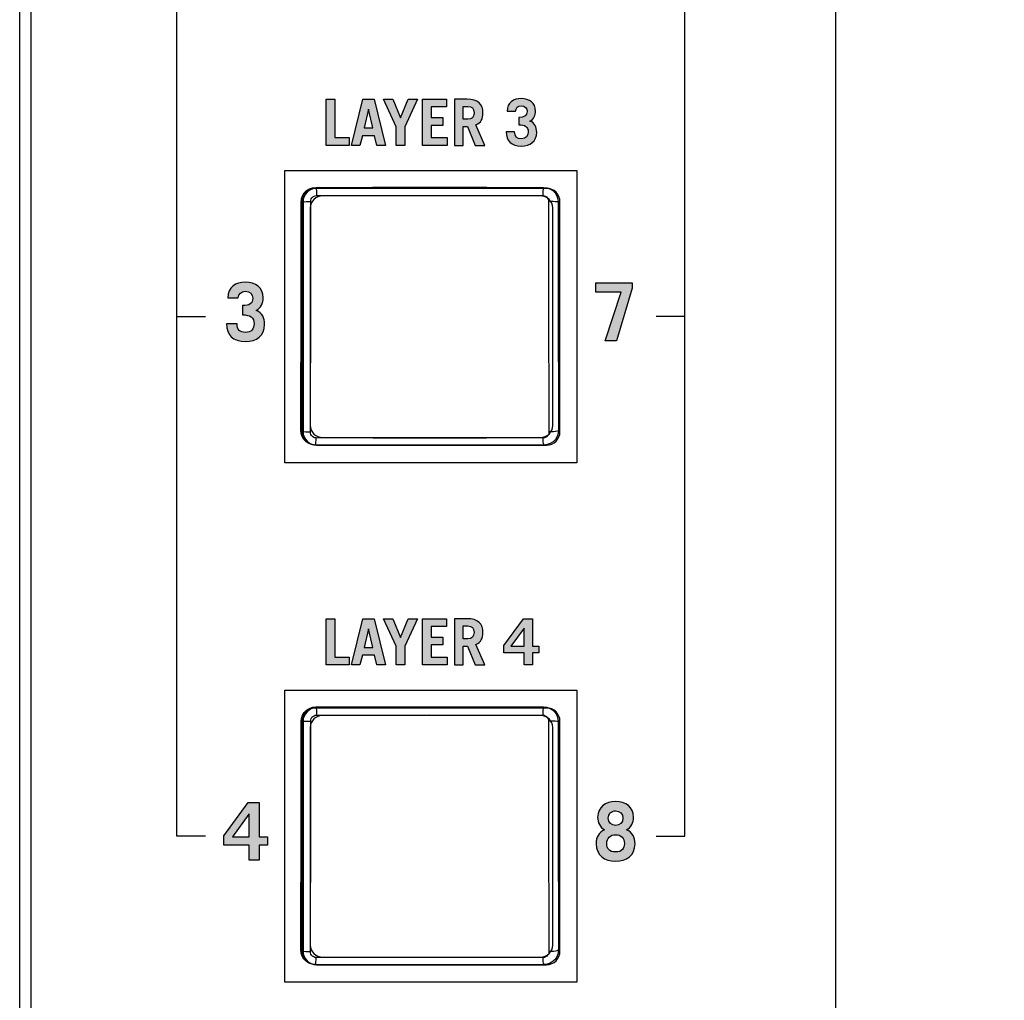
# Model space of a CAD drawing. Extents: x 0 to 11.8, y 0 to 14.3.
# Drawn here: x 0 to 1.7, y 3.3 to 5 of the extents above; entities that cross this region are included whole.
import ezdxf

# ---------------------------------------------------------------- set-up
doc = ezdxf.new("R2010")
doc.units = 0
doc.header["$MEASUREMENT"] = 0
for name, color, linetype in [('151_ORANGE', 7, 'CONTINUOUS'), ('423_GRAY', 7, 'CONTINUOUS'), ('485_RED', 7, 'CONTINUOUS'), ('BLACK_LEXAN', 7, 'CONTINUOUS'), ('DARK_GRAY_LEXAN', 7, 'CONTINUOUS'), ('HOLES', 7, 'CONTINUOUS'), ('METAL', 7, 'CONTINUOUS'), ('OFF', 7, 'CONTINUOUS'), ('WHITE_TEXT_B', 7, 'CONTINUOUS')]:
    doc.layers.add(name, color=color, linetype=linetype)

# ---------------------------------------------------------------- blocks, each defined once
blk = doc.blocks.new('BLOCK_2')
at = {"layer": 'BLACK_LEXAN', "color": 7}
blk.add_open_spline([(5.038, 12.579), (5.038, 12.579), (5.038, 12.579), (5.038, 12.579), (5.0794, 12.579), (5.113, 12.6126), (5.113, 12.654), (5.113, 12.654), (5.113, 13.1), (5.113, 13.1), (5.113, 13.1), (5.113, 14.1), (5.113, 14.1), (5.113, 14.155), (5.068, 14.2), (5.013, 14.2), (5.013, 14.2), (3.963, 14.2), (3.963, 14.2), (3.908, 14.2), (3.863, 14.155), (3.863, 14.1), (3.863, 14.1), (3.863, 13.1), (3.863, 13.1), (3.863, 13.1), (3.863, 9.675), (3.863, 9.675), (3.863, 9.6198), (3.8182, 9.575), (3.763, 9.575), (3.763, 9.575), (3.7631, 9.575), (3.7631, 9.575), (3.7631, 9.575), (2.7624, 9.575), (2.7624, 9.575), (2.7624, 9.575), (2.7625, 9.575), (2.7625, 9.575), (2.7073, 9.575), (2.6625, 9.6198), (2.6625, 9.675), (2.6625, 9.675), (2.6625, 9.6749), (2.6625, 9.6749), (2.6625, 9.6749), (2.6625, 10.866), (2.6625, 10.866), (2.6625, 10.9157), (2.6989, 10.9569), (2.7464, 10.9646), (2.6977, 10.9654), (2.6585, 11.0051), (2.6585, 11.054), (2.6585, 11.054), (2.6585, 11.054), (2.6585, 11.054), (2.6585, 11.0427), (2.6493, 11.0335), (2.638, 11.0335), (2.6267, 11.0335), (2.6175, 11.0427), (2.6175, 11.054), (2.6175, 11.054), (2.6175, 11.054), (2.6175, 11.054), (2.6175, 11.0049), (2.5779, 10.965), (2.5288, 10.9646), (2.5763, 10.9568), (2.6125, 10.9157), (2.6125, 10.866), (2.6125, 10.866), (2.6125, 9.675), (2.6125, 9.675), (2.6125, 9.6198), (2.5677, 9.575), (2.5125, 9.575), (2.5125, 9.575), (2.5127, 9.575), (2.5127, 9.575), (2.5127, 9.575), (1.5129, 9.575), (1.5129, 9.575), (1.5129, 9.575), (1.513, 9.575), (1.513, 9.575), (1.4578, 9.575), (1.413, 9.6198), (1.413, 9.675), (1.413, 9.675), (1.413, 14.25), (1.413, 14.25), (1.413, 14.25), (0.05, 14.25), (0.05, 14.25), (0.0334, 14.25), (0.02, 14.2366), (0.02, 14.22), (0.02, 14.22), (0.02, 0.0498), (0.02, 0.0498), (0.02, 0.0334), (0.0335, 0.02), (0.05, 0.02), (0.05, 0.02), (3.862, 0.02), (3.862, 0.02), (3.862, 0.02), (3.862, 5.124), (3.862, 5.124), (3.862, 5.124), (5.113, 5.124), (5.113, 5.124), (5.113, 5.124), (5.113, 10.854), (5.113, 10.854), (5.113, 10.8954), (5.0794, 10.929), (5.038, 10.929), (5.038, 10.929), (5.038, 10.929), (5.038, 10.929), (4.969, 10.929), (4.913, 10.9849), (4.913, 11.054), (4.913, 11.054), (4.913, 12.454), (4.913, 12.454), (4.913, 12.523), (4.969, 12.579), (5.038, 12.579)], degree=3, knots=[0, 0, 0, 0, 1, 1, 1, 2, 2, 2, 3, 3, 3, 4, 4, 4, 5, 5, 5, 6, 6, 6, 7, 7, 7, 8, 8, 8, 9, 9, 9, 10, 10, 10, 11, 11, 11, 12, 12, 12, 13, 13, 13, 14, 14, 14, 15, 15, 15, 16, 16, 16, 17, 17, 17, 18, 18, 18, 19, 19, 19, 20, 20, 20, 21, 21, 21, 22, 22, 22, 23, 23, 23, 24, 24, 24, 25, 25, 25, 26, 26, 26, 27, 27, 27, 28, 28, 28, 29, 29, 29, 30, 30, 30, 31, 31, 31, 32, 32, 32, 33, 33, 33, 34, 34, 34, 35, 35, 35, 36, 36, 36, 37, 37, 37, 38, 38, 38, 39, 39, 39, 40, 40, 40, 41, 41, 41, 42, 42, 42, 43, 43, 43, 44, 44, 44, 44], dxfattribs=at)
blk = doc.blocks.new('BLOCK_435')
at = {"layer": '423_GRAY'}
h = blk.add_hatch(color=7, dxfattribs=at)
h.dxf.hatch_style = 2
edge = h.paths.add_edge_path()
edge.add_spline(control_points=[(0.8571, 4.8191), (0.8571, 4.8109), (0.8607, 4.8071), (0.8689, 4.8071), (0.8765, 4.8071), (0.8806, 4.8121), (0.8806, 4.819), (0.8806, 4.828), (0.8755, 4.8314), (0.8644, 4.8315), (0.8644, 4.8315), (0.8644, 4.8442), (0.8644, 4.8442), (0.8747, 4.8442), (0.8787, 4.8471), (0.8787, 4.8545), (0.8787, 4.8601), (0.8751, 4.8642), (0.8684, 4.8642), (0.8629, 4.8642), (0.8589, 4.8603), (0.8587, 4.8549), (0.8587, 4.8549), (0.8441, 4.8549), (0.8441, 4.8549), (0.8442, 4.8696), (0.8551, 4.8768), (0.8685, 4.8768), (0.8829, 4.8768), (0.8934, 4.8693), (0.8934, 4.8551), (0.8934, 4.8481), (0.89, 4.8409), (0.8837, 4.8376), (0.8923, 4.8343), (0.8953, 4.8273), (0.8953, 4.8183), (0.8953, 4.8024), (0.8836, 4.7944), (0.8692, 4.7944), (0.8512, 4.7944), (0.8424, 4.804), (0.8424, 4.8191), (0.8424, 4.8191), (0.8571, 4.8191), (0.8571, 4.8191)], knot_values=[0, 0, 0, 0, 1, 1, 1, 2, 2, 2, 3, 3, 3, 4, 4, 4, 5, 5, 5, 6, 6, 6, 7, 7, 7, 8, 8, 8, 9, 9, 9, 10, 10, 10, 11, 11, 11, 12, 12, 12, 13, 13, 13, 14, 14, 14, 15, 15, 15, 15], degree=3, periodic=1)
h = blk.add_hatch(color=7, dxfattribs=at)
h.dxf.hatch_style = 2
h.paths.add_polyline_path([(0.5305, 4.7956), (0.5305, 4.8757), (0.5458, 4.8757), (0.5458, 4.8091), (0.5705, 4.8091), (0.5705, 4.7956)])
h = blk.add_hatch(color=7, dxfattribs=at)
h.dxf.hatch_style = 2
h.paths.add_polyline_path([(0.5744, 4.7956), (0.5943, 4.8757), (0.6139, 4.8757), (0.6333, 4.7956), (0.6186, 4.7956), (0.6147, 4.8124), (0.5935, 4.8124), (0.5892, 4.7956)])
h.paths.add_polyline_path([(0.5963, 4.826), (0.6115, 4.826), (0.6041, 4.8584), (0.6038, 4.8584)])
h = blk.add_hatch(color=7, dxfattribs=at)
h.dxf.hatch_style = 2
h.paths.add_polyline_path([(0.6597, 4.8434), (0.6727, 4.8757), (0.689, 4.8757), (0.6672, 4.828), (0.6672, 4.7956), (0.6518, 4.7956), (0.6518, 4.828), (0.63, 4.8757), (0.6463, 4.8757)])
h = blk.add_hatch(color=7, dxfattribs=at)
h.dxf.hatch_style = 2
h.paths.add_polyline_path([(0.6973, 4.7956), (0.6973, 4.8757), (0.7393, 4.8757), (0.7393, 4.8622), (0.7126, 4.8622), (0.7126, 4.8438), (0.7329, 4.8438), (0.7329, 4.8302), (0.7126, 4.8302), (0.7126, 4.8091), (0.7404, 4.8091), (0.7404, 4.7956)])
h = blk.add_hatch(color=7, dxfattribs=at)
h.dxf.hatch_style = 2
edge = h.paths.add_edge_path()
edge.add_spline(control_points=[(0.7888, 4.7956), (0.7888, 4.7956), (0.7755, 4.8282), (0.7755, 4.8282), (0.7755, 4.8282), (0.7682, 4.8282), (0.7682, 4.8282), (0.7682, 4.8282), (0.7682, 4.7956), (0.7682, 4.7956), (0.7682, 4.7956), (0.7528, 4.7956), (0.7528, 4.7956), (0.7528, 4.7956), (0.7528, 4.8757), (0.7528, 4.8757), (0.7528, 4.8757), (0.7751, 4.8757), (0.7751, 4.8757), (0.7935, 4.8757), (0.8023, 4.8668), (0.8023, 4.8518), (0.8023, 4.8418), (0.7987, 4.8345), (0.7902, 4.8313), (0.7902, 4.8313), (0.8053, 4.7956), (0.8053, 4.7956), (0.8053, 4.7956), (0.7888, 4.7956), (0.7888, 4.7956)], knot_values=[0, 0, 0, 0, 1, 1, 1, 2, 2, 2, 3, 3, 3, 4, 4, 4, 5, 5, 5, 6, 6, 6, 7, 7, 7, 8, 8, 8, 9, 9, 9, 10, 10, 10, 10], degree=3, periodic=1)
edge = h.paths.add_edge_path()
edge.add_spline(control_points=[(0.7682, 4.8409), (0.7682, 4.8409), (0.7761, 4.8409), (0.7761, 4.8409), (0.7828, 4.8409), (0.7869, 4.8442), (0.7869, 4.852), (0.7869, 4.8597), (0.7828, 4.8631), (0.7761, 4.8631), (0.7761, 4.8631), (0.7682, 4.8631), (0.7682, 4.8631), (0.7682, 4.8631), (0.7682, 4.8409), (0.7682, 4.8409)], knot_values=[0, 0, 0, 0, 1, 1, 1, 2, 2, 2, 3, 3, 3, 4, 4, 4, 5, 5, 5, 5], degree=3, periodic=1)
for points in [[(0.5305, 4.7956), (0.5305, 4.8757), (0.5458, 4.8757), (0.5458, 4.8091), (0.5705, 4.8091), (0.5705, 4.7956), (0.5305, 4.7956)], [(0.5744, 4.7956), (0.5943, 4.8757), (0.6139, 4.8757), (0.6333, 4.7956), (0.6186, 4.7956), (0.6147, 4.8124), (0.5935, 4.8124), (0.5892, 4.7956), (0.5744, 4.7956)], [(0.6597, 4.8434), (0.6727, 4.8757), (0.689, 4.8757), (0.6672, 4.828), (0.6672, 4.7956), (0.6518, 4.7956), (0.6518, 4.828), (0.63, 4.8757), (0.6463, 4.8757), (0.6597, 4.8434)], [(0.6973, 4.7956), (0.6973, 4.8757), (0.7393, 4.8757), (0.7393, 4.8622), (0.7126, 4.8622), (0.7126, 4.8438), (0.7329, 4.8438), (0.7329, 4.8302), (0.7126, 4.8302), (0.7126, 4.8091), (0.7404, 4.8091), (0.7404, 4.7956), (0.6973, 4.7956)], [(0.5963, 4.826), (0.6115, 4.826), (0.6041, 4.8584), (0.6038, 4.8584), (0.5963, 4.826)]]:
    blk.add_lwpolyline(points, dxfattribs=at)
for points, knots in [([(0.8571, 4.8191), (0.8571, 4.8109), (0.8607, 4.8071), (0.8689, 4.8071), (0.8765, 4.8071), (0.8806, 4.8121), (0.8806, 4.819), (0.8806, 4.828), (0.8755, 4.8314), (0.8644, 4.8315), (0.8644, 4.8315), (0.8644, 4.8442), (0.8644, 4.8442), (0.8747, 4.8442), (0.8787, 4.8471), (0.8787, 4.8545), (0.8787, 4.8601), (0.8751, 4.8642), (0.8684, 4.8642), (0.8629, 4.8642), (0.8589, 4.8603), (0.8587, 4.8549), (0.8587, 4.8549), (0.8441, 4.8549), (0.8441, 4.8549), (0.8442, 4.8696), (0.8551, 4.8768), (0.8685, 4.8768), (0.8829, 4.8768), (0.8934, 4.8693), (0.8934, 4.8551), (0.8934, 4.8481), (0.89, 4.8409), (0.8837, 4.8376), (0.8923, 4.8343), (0.8953, 4.8273), (0.8953, 4.8183), (0.8953, 4.8024), (0.8836, 4.7944), (0.8692, 4.7944), (0.8512, 4.7944), (0.8424, 4.804), (0.8424, 4.8191), (0.8424, 4.8191), (0.8571, 4.8191), (0.8571, 4.8191)], [0, 0, 0, 0, 1, 1, 1, 2, 2, 2, 3, 3, 3, 4, 4, 4, 5, 5, 5, 6, 6, 6, 7, 7, 7, 8, 8, 8, 9, 9, 9, 10, 10, 10, 11, 11, 11, 12, 12, 12, 13, 13, 13, 14, 14, 14, 15, 15, 15, 15]), ([(0.7888, 4.7956), (0.7888, 4.7956), (0.7755, 4.8282), (0.7755, 4.8282), (0.7755, 4.8282), (0.7682, 4.8282), (0.7682, 4.8282), (0.7682, 4.8282), (0.7682, 4.7956), (0.7682, 4.7956), (0.7682, 4.7956), (0.7528, 4.7956), (0.7528, 4.7956), (0.7528, 4.7956), (0.7528, 4.8757), (0.7528, 4.8757), (0.7528, 4.8757), (0.7751, 4.8757), (0.7751, 4.8757), (0.7935, 4.8757), (0.8023, 4.8668), (0.8023, 4.8518), (0.8023, 4.8418), (0.7987, 4.8345), (0.7902, 4.8313), (0.7902, 4.8313), (0.8053, 4.7956), (0.8053, 4.7956), (0.8053, 4.7956), (0.7888, 4.7956), (0.7888, 4.7956)], [0, 0, 0, 0, 1, 1, 1, 2, 2, 2, 3, 3, 3, 4, 4, 4, 5, 5, 5, 6, 6, 6, 7, 7, 7, 8, 8, 8, 9, 9, 9, 10, 10, 10, 10]), ([(0.7682, 4.8409), (0.7682, 4.8409), (0.7761, 4.8409), (0.7761, 4.8409), (0.7828, 4.8409), (0.7869, 4.8442), (0.7869, 4.852), (0.7869, 4.8597), (0.7828, 4.8631), (0.7761, 4.8631), (0.7761, 4.8631), (0.7682, 4.8631), (0.7682, 4.8631), (0.7682, 4.8631), (0.7682, 4.8409), (0.7682, 4.8409)], [0, 0, 0, 0, 1, 1, 1, 2, 2, 2, 3, 3, 3, 4, 4, 4, 5, 5, 5, 5])]:
    blk.add_open_spline(points, degree=3, knots=knots, dxfattribs=at)
blk = doc.blocks.new('BLOCK_436')
at = {"layer": '423_GRAY'}
h = blk.add_hatch(color=7, dxfattribs=at)
h.dxf.hatch_style = 2
h.paths.add_polyline_path([(0.5305, 3.8956), (0.5305, 3.9757), (0.5458, 3.9757), (0.5458, 3.9091), (0.5705, 3.9091), (0.5705, 3.8956)])
h = blk.add_hatch(color=7, dxfattribs=at)
h.dxf.hatch_style = 2
h.paths.add_polyline_path([(0.5744, 3.8956), (0.5943, 3.9757), (0.6139, 3.9757), (0.6333, 3.8956), (0.6186, 3.8956), (0.6147, 3.9124), (0.5935, 3.9124), (0.5892, 3.8956)])
h.paths.add_polyline_path([(0.5963, 3.926), (0.6115, 3.926), (0.6041, 3.9584), (0.6038, 3.9584)])
h = blk.add_hatch(color=7, dxfattribs=at)
h.dxf.hatch_style = 2
h.paths.add_polyline_path([(0.6597, 3.9434), (0.6727, 3.9757), (0.689, 3.9757), (0.6672, 3.928), (0.6672, 3.8956), (0.6518, 3.8956), (0.6518, 3.928), (0.63, 3.9757), (0.6463, 3.9757)])
h = blk.add_hatch(color=7, dxfattribs=at)
h.dxf.hatch_style = 2
h.paths.add_polyline_path([(0.6973, 3.8956), (0.6973, 3.9757), (0.7393, 3.9757), (0.7393, 3.9622), (0.7126, 3.9622), (0.7126, 3.9438), (0.7329, 3.9438), (0.7329, 3.9302), (0.7126, 3.9302), (0.7126, 3.9091), (0.7404, 3.9091), (0.7404, 3.8956)])
h = blk.add_hatch(color=7, dxfattribs=at)
h.dxf.hatch_style = 2
edge = h.paths.add_edge_path()
edge.add_spline(control_points=[(0.7888, 3.8956), (0.7888, 3.8956), (0.7755, 3.9282), (0.7755, 3.9282), (0.7755, 3.9282), (0.7682, 3.9282), (0.7682, 3.9282), (0.7682, 3.9282), (0.7682, 3.8956), (0.7682, 3.8956), (0.7682, 3.8956), (0.7528, 3.8956), (0.7528, 3.8956), (0.7528, 3.8956), (0.7528, 3.9757), (0.7528, 3.9757), (0.7528, 3.9757), (0.7751, 3.9757), (0.7751, 3.9757), (0.7935, 3.9757), (0.8023, 3.9669), (0.8023, 3.9518), (0.8023, 3.9418), (0.7987, 3.9345), (0.7902, 3.9313), (0.7902, 3.9313), (0.8053, 3.8956), (0.8053, 3.8956), (0.8053, 3.8956), (0.7888, 3.8956), (0.7888, 3.8956)], knot_values=[0, 0, 0, 0, 1, 1, 1, 2, 2, 2, 3, 3, 3, 4, 4, 4, 5, 5, 5, 6, 6, 6, 7, 7, 7, 8, 8, 8, 9, 9, 9, 10, 10, 10, 10], degree=3, periodic=1)
edge = h.paths.add_edge_path()
edge.add_spline(control_points=[(0.7682, 3.9409), (0.7682, 3.9409), (0.7761, 3.9409), (0.7761, 3.9409), (0.7828, 3.9409), (0.7869, 3.9442), (0.7869, 3.952), (0.7869, 3.9597), (0.7828, 3.9631), (0.7761, 3.9631), (0.7761, 3.9631), (0.7682, 3.9631), (0.7682, 3.9631), (0.7682, 3.9631), (0.7682, 3.9409), (0.7682, 3.9409)], knot_values=[0, 0, 0, 0, 1, 1, 1, 2, 2, 2, 3, 3, 3, 4, 4, 4, 5, 5, 5, 5], degree=3, periodic=1)
h = blk.add_hatch(color=7, dxfattribs=at)
h.dxf.hatch_style = 2
h.paths.add_polyline_path([(0.8726, 3.9757), (0.8878, 3.9757), (0.8878, 3.928), (0.899, 3.928), (0.899, 3.9167), (0.8878, 3.9167), (0.8878, 3.8956), (0.8738, 3.8956), (0.8738, 3.9167), (0.8386, 3.9167), (0.8386, 3.9295)])
h.paths.add_polyline_path([(0.8738, 3.928), (0.8738, 3.9593), (0.8736, 3.9593), (0.8508, 3.928)])
for points in [[(0.5305, 3.8956), (0.5305, 3.9757), (0.5458, 3.9757), (0.5458, 3.9091), (0.5705, 3.9091), (0.5705, 3.8956), (0.5305, 3.8956)], [(0.5744, 3.8956), (0.5943, 3.9757), (0.6139, 3.9757), (0.6333, 3.8956), (0.6186, 3.8956), (0.6147, 3.9124), (0.5935, 3.9124), (0.5892, 3.8956), (0.5744, 3.8956)], [(0.6597, 3.9434), (0.6727, 3.9757), (0.689, 3.9757), (0.6672, 3.928), (0.6672, 3.8956), (0.6518, 3.8956), (0.6518, 3.928), (0.63, 3.9757), (0.6463, 3.9757), (0.6597, 3.9434)], [(0.6973, 3.8956), (0.6973, 3.9757), (0.7393, 3.9757), (0.7393, 3.9622), (0.7126, 3.9622), (0.7126, 3.9438), (0.7329, 3.9438), (0.7329, 3.9302), (0.7126, 3.9302), (0.7126, 3.9091), (0.7404, 3.9091), (0.7404, 3.8956), (0.6973, 3.8956)], [(0.8726, 3.9757), (0.8878, 3.9757), (0.8878, 3.928), (0.899, 3.928), (0.899, 3.9167), (0.8878, 3.9167), (0.8878, 3.8956), (0.8738, 3.8956), (0.8738, 3.9167), (0.8386, 3.9167), (0.8386, 3.9295), (0.8726, 3.9757)], [(0.5963, 3.926), (0.6115, 3.926), (0.6041, 3.9584), (0.6038, 3.9584), (0.5963, 3.926)], [(0.8738, 3.928), (0.8738, 3.9593), (0.8736, 3.9593), (0.8508, 3.928), (0.8738, 3.928)]]:
    blk.add_lwpolyline(points, dxfattribs=at)
for points, knots in [([(0.7888, 3.8956), (0.7888, 3.8956), (0.7755, 3.9282), (0.7755, 3.9282), (0.7755, 3.9282), (0.7682, 3.9282), (0.7682, 3.9282), (0.7682, 3.9282), (0.7682, 3.8956), (0.7682, 3.8956), (0.7682, 3.8956), (0.7528, 3.8956), (0.7528, 3.8956), (0.7528, 3.8956), (0.7528, 3.9757), (0.7528, 3.9757), (0.7528, 3.9757), (0.7751, 3.9757), (0.7751, 3.9757), (0.7935, 3.9757), (0.8023, 3.9669), (0.8023, 3.9518), (0.8023, 3.9418), (0.7987, 3.9345), (0.7902, 3.9313), (0.7902, 3.9313), (0.8053, 3.8956), (0.8053, 3.8956), (0.8053, 3.8956), (0.7888, 3.8956), (0.7888, 3.8956)], [0, 0, 0, 0, 1, 1, 1, 2, 2, 2, 3, 3, 3, 4, 4, 4, 5, 5, 5, 6, 6, 6, 7, 7, 7, 8, 8, 8, 9, 9, 9, 10, 10, 10, 10]), ([(0.7682, 3.9409), (0.7682, 3.9409), (0.7761, 3.9409), (0.7761, 3.9409), (0.7828, 3.9409), (0.7869, 3.9442), (0.7869, 3.952), (0.7869, 3.9597), (0.7828, 3.9631), (0.7761, 3.9631), (0.7761, 3.9631), (0.7682, 3.9631), (0.7682, 3.9631), (0.7682, 3.9631), (0.7682, 3.9409), (0.7682, 3.9409)], [0, 0, 0, 0, 1, 1, 1, 2, 2, 2, 3, 3, 3, 4, 4, 4, 5, 5, 5, 5])]:
    blk.add_open_spline(points, degree=3, knots=knots, dxfattribs=at)
blk = doc.blocks.new('BLOCK_512')
at = {"layer": 'WHITE_TEXT_B'}
h = blk.add_hatch(color=7, dxfattribs=at)
h.dxf.hatch_style = 2
edge = h.paths.add_edge_path()
edge.add_spline(control_points=[(0.3764, 4.4866), (0.3764, 4.4763), (0.381, 4.4716), (0.3913, 4.4716), (0.4007, 4.4716), (0.4059, 4.4779), (0.4059, 4.4865), (0.4059, 4.4977), (0.3995, 4.502), (0.3856, 4.5022), (0.3856, 4.5022), (0.3856, 4.518), (0.3856, 4.518), (0.3985, 4.518), (0.4035, 4.5216), (0.4035, 4.5309), (0.4035, 4.5378), (0.3989, 4.543), (0.3906, 4.543), (0.3838, 4.543), (0.3788, 4.5381), (0.3785, 4.5313), (0.3785, 4.5313), (0.3602, 4.5313), (0.3602, 4.5313), (0.3603, 4.5498), (0.3739, 4.5588), (0.3907, 4.5588), (0.4088, 4.5588), (0.4218, 4.5494), (0.4218, 4.5316), (0.4218, 4.5229), (0.4177, 4.5138), (0.4097, 4.5098), (0.4204, 4.5056), (0.4242, 4.4969), (0.4242, 4.4856), (0.4242, 4.4658), (0.4096, 4.4558), (0.3916, 4.4558), (0.3691, 4.4558), (0.3581, 4.4677), (0.3581, 4.4866), (0.3581, 4.4866), (0.3764, 4.4866), (0.3764, 4.4866)], knot_values=[0, 0, 0, 0, 1, 1, 1, 2, 2, 2, 3, 3, 3, 4, 4, 4, 5, 5, 5, 6, 6, 6, 7, 7, 7, 8, 8, 8, 9, 9, 9, 10, 10, 10, 11, 11, 11, 12, 12, 12, 13, 13, 13, 14, 14, 14, 15, 15, 15, 15], degree=3, periodic=1)
blk.add_open_spline([(0.3764, 4.4866), (0.3764, 4.4763), (0.381, 4.4716), (0.3913, 4.4716), (0.4007, 4.4716), (0.4059, 4.4779), (0.4059, 4.4865), (0.4059, 4.4977), (0.3995, 4.502), (0.3856, 4.5022), (0.3856, 4.5022), (0.3856, 4.518), (0.3856, 4.518), (0.3985, 4.518), (0.4035, 4.5216), (0.4035, 4.5309), (0.4035, 4.5378), (0.3989, 4.543), (0.3906, 4.543), (0.3838, 4.543), (0.3788, 4.5381), (0.3785, 4.5313), (0.3785, 4.5313), (0.3602, 4.5313), (0.3602, 4.5313), (0.3603, 4.5498), (0.3739, 4.5588), (0.3907, 4.5588), (0.4088, 4.5588), (0.4218, 4.5494), (0.4218, 4.5316), (0.4218, 4.5229), (0.4177, 4.5138), (0.4097, 4.5098), (0.4204, 4.5056), (0.4242, 4.4969), (0.4242, 4.4856), (0.4242, 4.4658), (0.4096, 4.4558), (0.3916, 4.4558), (0.3691, 4.4558), (0.3581, 4.4677), (0.3581, 4.4866), (0.3581, 4.4866), (0.3764, 4.4866), (0.3764, 4.4866)], degree=3, knots=[0, 0, 0, 0, 1, 1, 1, 2, 2, 2, 3, 3, 3, 4, 4, 4, 5, 5, 5, 6, 6, 6, 7, 7, 7, 8, 8, 8, 9, 9, 9, 10, 10, 10, 11, 11, 11, 12, 12, 12, 13, 13, 13, 14, 14, 14, 15, 15, 15, 15], dxfattribs=at)
blk = doc.blocks.new('BLOCK_513')
at = {"layer": 'WHITE_TEXT_B'}
h = blk.add_hatch(color=7, dxfattribs=at)
h.dxf.hatch_style = 2
h.paths.add_polyline_path([(0.9975, 4.5574), (1.0608, 4.5574), (1.0608, 4.5483), (1.0338, 4.4572), (1.0138, 4.4572), (1.0415, 4.5416), (0.9975, 4.5416)])
blk.add_lwpolyline([(0.9975, 4.5574), (1.0608, 4.5574), (1.0608, 4.5483), (1.0338, 4.4572), (1.0138, 4.4572), (1.0415, 4.5416), (0.9975, 4.5416), (0.9975, 4.5574)], dxfattribs=at)
blk = doc.blocks.new('BLOCK_514')
at = {"layer": 'WHITE_TEXT_B'}
h = blk.add_hatch(color=7, dxfattribs=at)
h.dxf.hatch_style = 2
h.paths.add_polyline_path([(0.3959, 3.6574), (0.4149, 3.6574), (0.4149, 3.5977), (0.4289, 3.5977), (0.4289, 3.5836), (0.4149, 3.5836), (0.4149, 3.5572), (0.3974, 3.5572), (0.3974, 3.5836), (0.3534, 3.5836), (0.3534, 3.5997)])
h.paths.add_polyline_path([(0.3974, 3.5977), (0.3974, 3.6369), (0.3971, 3.6369), (0.3687, 3.5977)])
for points in [[(0.3959, 3.6574), (0.4149, 3.6574), (0.4149, 3.5977), (0.4289, 3.5977), (0.4289, 3.5836), (0.4149, 3.5836), (0.4149, 3.5572), (0.3974, 3.5572), (0.3974, 3.5836), (0.3534, 3.5836), (0.3534, 3.5997), (0.3959, 3.6574)], [(0.3974, 3.5977), (0.3974, 3.6369), (0.3971, 3.6369), (0.3687, 3.5977), (0.3974, 3.5977)]]:
    blk.add_lwpolyline(points, dxfattribs=at)
blk = doc.blocks.new('BLOCK_515')
at = {"layer": 'WHITE_TEXT_B'}
h = blk.add_hatch(color=7, dxfattribs=at)
h.dxf.hatch_style = 2
edge = h.paths.add_edge_path()
edge.add_spline(control_points=[(1.032, 3.5558), (1.013, 3.5558), (0.9984, 3.5658), (0.9984, 3.5857), (0.9984, 3.5969), (1.0023, 3.6056), (1.013, 3.6098), (1.005, 3.6138), (1.0009, 3.6229), (1.0009, 3.6316), (1.0009, 3.6502), (1.0146, 3.6588), (1.032, 3.6588), (1.0493, 3.6588), (1.0631, 3.6502), (1.0631, 3.6316), (1.0631, 3.6229), (1.0589, 3.6138), (1.051, 3.6098), (1.0617, 3.6056), (1.0656, 3.5969), (1.0656, 3.5857), (1.0656, 3.5658), (1.051, 3.5558), (1.032, 3.5558)], knot_values=[0, 0, 0, 0, 1, 1, 1, 2, 2, 2, 3, 3, 3, 4, 4, 4, 5, 5, 5, 6, 6, 6, 7, 7, 7, 8, 8, 8, 8], degree=3, periodic=1)
edge = h.paths.add_edge_path()
edge.add_spline(control_points=[(1.032, 3.6016), (1.0227, 3.6016), (1.0167, 3.5955), (1.0167, 3.5862), (1.0167, 3.5776), (1.0207, 3.5716), (1.032, 3.5716), (1.0432, 3.5716), (1.0472, 3.5776), (1.0472, 3.5862), (1.0472, 3.5955), (1.0413, 3.6016), (1.032, 3.6016)], knot_values=[0, 0, 0, 0, 1, 1, 1, 2, 2, 2, 3, 3, 3, 4, 4, 4, 4], degree=3, periodic=1)
edge = h.paths.add_edge_path()
edge.add_spline(control_points=[(1.032, 3.643), (1.0245, 3.643), (1.0192, 3.6372), (1.0192, 3.6301), (1.0192, 3.623), (1.0249, 3.6174), (1.032, 3.6174), (1.039, 3.6174), (1.0447, 3.623), (1.0447, 3.6301), (1.0447, 3.6372), (1.0395, 3.643), (1.032, 3.643)], knot_values=[0, 0, 0, 0, 1, 1, 1, 2, 2, 2, 3, 3, 3, 4, 4, 4, 4], degree=3, periodic=1)
for points, knots in [([(1.032, 3.5558), (1.013, 3.5558), (0.9984, 3.5658), (0.9984, 3.5857), (0.9984, 3.5969), (1.0023, 3.6056), (1.013, 3.6098), (1.005, 3.6138), (1.0009, 3.6229), (1.0009, 3.6316), (1.0009, 3.6502), (1.0146, 3.6588), (1.032, 3.6588), (1.0493, 3.6588), (1.0631, 3.6502), (1.0631, 3.6316), (1.0631, 3.6229), (1.0589, 3.6138), (1.051, 3.6098), (1.0617, 3.6056), (1.0656, 3.5969), (1.0656, 3.5857), (1.0656, 3.5658), (1.051, 3.5558), (1.032, 3.5558)], [0, 0, 0, 0, 1, 1, 1, 2, 2, 2, 3, 3, 3, 4, 4, 4, 5, 5, 5, 6, 6, 6, 7, 7, 7, 8, 8, 8, 8]), ([(1.032, 3.643), (1.0245, 3.643), (1.0192, 3.6372), (1.0192, 3.6301), (1.0192, 3.623), (1.0249, 3.6174), (1.032, 3.6174), (1.039, 3.6174), (1.0447, 3.623), (1.0447, 3.6301), (1.0447, 3.6372), (1.0395, 3.643), (1.032, 3.643)], [0, 0, 0, 0, 1, 1, 1, 2, 2, 2, 3, 3, 3, 4, 4, 4, 4]), ([(1.032, 3.6016), (1.0227, 3.6016), (1.0167, 3.5955), (1.0167, 3.5862), (1.0167, 3.5776), (1.0207, 3.5716), (1.032, 3.5716), (1.0432, 3.5716), (1.0472, 3.5776), (1.0472, 3.5862), (1.0472, 3.5955), (1.0413, 3.6016), (1.032, 3.6016)], [0, 0, 0, 0, 1, 1, 1, 2, 2, 2, 3, 3, 3, 4, 4, 4, 4])]:
    blk.add_open_spline(points, degree=3, knots=knots, dxfattribs=at)
blk = doc.blocks.new('BLOCK_892')
at = {"layer": 'OFF', "color": 7}
for points in [[(0.4873, 4.6974), (0.4878, 4.703), (0.4897, 4.7084), (0.4928, 4.7132), (0.4968, 4.7173), (0.5016, 4.7203), (0.5069, 4.7222), (0.5126, 4.7228)], [(0.504, 4.6984), (0.5043, 4.7007), (0.505, 4.7029), (0.5062, 4.7048), (0.5078, 4.7065), (0.5097, 4.7077), (0.5119, 4.7085), (0.5141, 4.7087)], [(0.5126, 4.7228), (0.6111, 4.723), (0.71, 4.7231), (0.8088, 4.723), (0.9073, 4.7228)], [(0.5126, 4.7228), (0.513, 4.722), (0.5134, 4.72), (0.5138, 4.717), (0.514, 4.7131), (0.5141, 4.7087)], [(0.5141, 4.7087), (0.6118, 4.7089), (0.71, 4.709), (0.8081, 4.7089), (0.9058, 4.7087)], [(0.9073, 4.7228), (0.9068, 4.722), (0.9065, 4.72), (0.9061, 4.717), (0.906, 4.7131), (0.9058, 4.7087)], [(0.9058, 4.7087), (0.9081, 4.7085), (0.9102, 4.7077), (0.9121, 4.7065), (0.9137, 4.7048), (0.9149, 4.7029), (0.9156, 4.7007), (0.9159, 4.6984)], [(0.9073, 4.7228), (0.913, 4.7222), (0.9183, 4.7203), (0.9231, 4.7173), (0.9271, 4.7132), (0.9302, 4.7084), (0.932, 4.703), (0.9327, 4.6974)], [(0.4866, 4.3021), (0.4869, 4.3805), (0.4872, 4.4594), (0.4873, 4.5386), (0.4873, 4.618), (0.4873, 4.6974)], [(0.4873, 4.6974), (0.4879, 4.6976), (0.4897, 4.6979), (0.4924, 4.6981), (0.4959, 4.6983), (0.4999, 4.6984), (0.504, 4.6984)], [(0.5034, 4.2992), (0.5038, 4.3783), (0.504, 4.458), (0.5041, 4.5381), (0.5041, 4.6183), (0.504, 4.6984)], [(0.9159, 4.6984), (0.9158, 4.6183), (0.9158, 4.5381), (0.9159, 4.458), (0.9162, 4.3783), (0.9165, 4.2992)], [(0.9327, 4.6974), (0.932, 4.6976), (0.9303, 4.6979), (0.9275, 4.6981), (0.924, 4.6983), (0.92, 4.6984), (0.9159, 4.6984)], [(0.9327, 4.6974), (0.9326, 4.618), (0.9326, 4.5386), (0.9328, 4.4594), (0.933, 4.3805), (0.9333, 4.3021)], [(0.4866, 4.3021), (0.4873, 4.3013), (0.489, 4.3006), (0.4918, 4.3), (0.4953, 4.2995), (0.4992, 4.2993), (0.5034, 4.2992)], [(0.512, 4.2766), (0.5063, 4.2773), (0.5009, 4.2792), (0.4961, 4.2822), (0.4921, 4.2862), (0.4891, 4.2911), (0.4873, 4.2964), (0.4866, 4.3021)], [(0.5134, 4.2889), (0.5112, 4.2891), (0.5091, 4.2899), (0.5072, 4.2911), (0.5056, 4.2928), (0.5044, 4.2947), (0.5037, 4.2969), (0.5034, 4.2992)], [(0.9165, 4.2992), (0.9163, 4.2969), (0.9155, 4.2947), (0.9143, 4.2928), (0.9127, 4.2911), (0.9108, 4.2899), (0.9087, 4.2891), (0.9065, 4.2889)], [(0.9333, 4.3021), (0.9327, 4.2964), (0.9308, 4.2911), (0.9278, 4.2862), (0.9237, 4.2822), (0.9189, 4.2792), (0.9136, 4.2773), (0.908, 4.2766)], [(0.9333, 4.3021), (0.9326, 4.3013), (0.9309, 4.3006), (0.9281, 4.3), (0.9247, 4.2995), (0.9207, 4.2993), (0.9165, 4.2992)], [(0.512, 4.2766), (0.5123, 4.2773), (0.5127, 4.279), (0.513, 4.2816), (0.5133, 4.285), (0.5134, 4.2889)], [(0.9065, 4.2889), (0.8084, 4.2886), (0.71, 4.2886), (0.6115, 4.2886), (0.5134, 4.2889)], [(0.908, 4.2766), (0.9076, 4.2773), (0.9072, 4.279), (0.9068, 4.2816), (0.9066, 4.285), (0.9065, 4.2889)], [(0.908, 4.2766), (0.8091, 4.2764), (0.71, 4.2764), (0.6108, 4.2764), (0.512, 4.2766)]]:
    blk.add_lwpolyline(points, dxfattribs=at)
blk = doc.blocks.new('BLOCK_893')
at = {"layer": 'OFF', "color": 7}
for points in [[(0.9356, 4.2998), (0.9356, 4.2868), (0.9252, 4.2764), (0.9122, 4.2764), (0.9122, 4.2764), (0.5141, 4.2764), (0.5141, 4.2764), (0.5012, 4.2764), (0.4907, 4.2868), (0.4907, 4.2998), (0.4907, 4.2998), (0.4907, 4.6979), (0.4907, 4.6979), (0.4907, 4.7109), (0.5012, 4.7213), (0.5141, 4.7213), (0.5141, 4.7213), (0.9122, 4.7213), (0.9122, 4.7213), (0.9252, 4.7213), (0.9356, 4.7109), (0.9356, 4.6979), (0.9356, 4.6979), (0.9356, 4.2998), (0.9356, 4.2998)], [(0.9356, 4.2998), (0.9356, 4.2868), (0.9252, 4.2764), (0.9122, 4.2764), (0.9122, 4.2764), (0.5141, 4.2764), (0.5141, 4.2764), (0.5012, 4.2764), (0.4907, 4.2868), (0.4907, 4.2998), (0.4907, 4.2998), (0.4907, 4.6979), (0.4907, 4.6979), (0.4907, 4.7109), (0.5012, 4.7213), (0.5141, 4.7213), (0.5141, 4.7213), (0.9122, 4.7213), (0.9122, 4.7213), (0.9252, 4.7213), (0.9356, 4.7109), (0.9356, 4.6979), (0.9356, 4.6979), (0.9356, 4.2998), (0.9356, 4.2998)], [(0.9356, 4.2998), (0.9356, 4.2868), (0.9252, 4.2764), (0.9122, 4.2764), (0.9122, 4.2764), (0.5141, 4.2764), (0.5141, 4.2764), (0.5012, 4.2764), (0.4907, 4.2868), (0.4907, 4.2998), (0.4907, 4.2998), (0.4907, 4.6979), (0.4907, 4.6979), (0.4907, 4.7109), (0.5012, 4.7213), (0.5141, 4.7213), (0.5141, 4.7213), (0.9122, 4.7213), (0.9122, 4.7213), (0.9252, 4.7213), (0.9356, 4.7109), (0.9356, 4.6979), (0.9356, 4.6979), (0.9356, 4.2998), (0.9356, 4.2998)], [(0.9233, 4.3103), (0.9233, 4.2988), (0.9134, 4.2895), (0.9012, 4.2895), (0.9012, 4.2895), (0.5252, 4.2895), (0.5252, 4.2895), (0.513, 4.2895), (0.503, 4.2988), (0.503, 4.3103), (0.503, 4.3103), (0.503, 4.6874), (0.503, 4.6874), (0.503, 4.6989), (0.513, 4.7082), (0.5252, 4.7082), (0.5252, 4.7082), (0.9012, 4.7082), (0.9012, 4.7082), (0.9134, 4.7082), (0.9233, 4.6989), (0.9233, 4.6874), (0.9233, 4.6874), (0.9233, 4.3103), (0.9233, 4.3103)]]:
    blk.add_open_spline(points, degree=3, knots=[0, 0, 0, 0, 1, 1, 1, 2, 2, 2, 3, 3, 3, 4, 4, 4, 5, 5, 5, 6, 6, 6, 7, 7, 7, 8, 8, 8, 8], dxfattribs=at)
blk = doc.blocks.new('BLOCK_895')
at = {"layer": 'OFF', "color": 7}
blk.add_open_spline([(0.4976, 4.2821), (0.4924, 4.2864), (0.4891, 4.2928), (0.4892, 4.3), (0.4892, 4.3), (0.4892, 4.6982), (0.4892, 4.6982), (0.4892, 4.7112), (0.4996, 4.7216), (0.5126, 4.7216), (0.5126, 4.7216), (0.9107, 4.7216), (0.9107, 4.7216), (0.9192, 4.7216), (0.9266, 4.7171), (0.9307, 4.7104)], degree=3, knots=[0, 0, 0, 0, 1, 1, 1, 2, 2, 2, 3, 3, 3, 4, 4, 4, 5, 5, 5, 5], dxfattribs=at)
blk = doc.blocks.new('BLOCK_894')
at = {"layer": 'OFF'}
blk.add_blockref('BLOCK_895', (0, 0), dxfattribs=at)
blk = doc.blocks.new('BLOCK_891')
at = {"layer": 'OFF'}
for name in ['BLOCK_892', 'BLOCK_894', 'BLOCK_893']:
    blk.add_blockref(name, (0, 0), dxfattribs=at)
blk = doc.blocks.new('BLOCK_897')
at = {"layer": 'OFF', "color": 7}
for points in [[(0.4873, 3.7974), (0.4878, 3.803), (0.4897, 3.8084), (0.4928, 3.8132), (0.4968, 3.8173), (0.5016, 3.8203), (0.5069, 3.8222), (0.5126, 3.8228)], [(0.5126, 3.8228), (0.6111, 3.823), (0.71, 3.8231), (0.8088, 3.823), (0.9073, 3.8228)], [(0.5126, 3.8228), (0.513, 3.822), (0.5134, 3.82), (0.5138, 3.817), (0.514, 3.8131), (0.5141, 3.8087)], [(0.9073, 3.8228), (0.9068, 3.822), (0.9065, 3.82), (0.9061, 3.817), (0.906, 3.8131), (0.9058, 3.8087)], [(0.9073, 3.8228), (0.913, 3.8222), (0.9183, 3.8203), (0.9231, 3.8173), (0.9271, 3.8132), (0.9302, 3.8084), (0.932, 3.803), (0.9327, 3.7974)], [(0.504, 3.7984), (0.5043, 3.8007), (0.505, 3.8029), (0.5062, 3.8049), (0.5078, 3.8065), (0.5097, 3.8077), (0.5119, 3.8085), (0.5141, 3.8087)], [(0.5141, 3.8087), (0.6118, 3.8089), (0.71, 3.809), (0.8081, 3.8089), (0.9058, 3.8087)], [(0.9058, 3.8087), (0.9081, 3.8085), (0.9102, 3.8077), (0.9121, 3.8065), (0.9137, 3.8049), (0.9149, 3.8029), (0.9156, 3.8007), (0.9159, 3.7984)], [(0.4866, 3.4021), (0.4869, 3.4805), (0.4872, 3.5594), (0.4873, 3.6386), (0.4873, 3.718), (0.4873, 3.7974)], [(0.4873, 3.7974), (0.4879, 3.7976), (0.4897, 3.7979), (0.4924, 3.7981), (0.4959, 3.7983), (0.4999, 3.7984), (0.504, 3.7984)], [(0.5034, 3.3992), (0.5038, 3.4783), (0.504, 3.558), (0.5041, 3.6381), (0.5041, 3.7183), (0.504, 3.7984)], [(0.9159, 3.7984), (0.9158, 3.7183), (0.9158, 3.6381), (0.9159, 3.558), (0.9162, 3.4783), (0.9165, 3.3992)], [(0.9327, 3.7974), (0.932, 3.7976), (0.9303, 3.7979), (0.9275, 3.7981), (0.924, 3.7983), (0.92, 3.7984), (0.9159, 3.7984)], [(0.9327, 3.7974), (0.9326, 3.718), (0.9326, 3.6386), (0.9328, 3.5594), (0.933, 3.4805), (0.9333, 3.4021)], [(0.4866, 3.4021), (0.4873, 3.4013), (0.489, 3.4006), (0.4918, 3.4), (0.4953, 3.3995), (0.4992, 3.3993), (0.5034, 3.3992)], [(0.512, 3.3766), (0.5063, 3.3773), (0.5009, 3.3792), (0.4961, 3.3822), (0.4921, 3.3862), (0.4891, 3.3911), (0.4873, 3.3964), (0.4866, 3.4021)], [(0.5134, 3.3889), (0.5112, 3.3891), (0.5091, 3.3899), (0.5072, 3.3911), (0.5056, 3.3928), (0.5044, 3.3947), (0.5037, 3.3969), (0.5034, 3.3992)], [(0.9165, 3.3992), (0.9163, 3.3969), (0.9155, 3.3947), (0.9143, 3.3928), (0.9127, 3.3911), (0.9108, 3.3899), (0.9087, 3.3891), (0.9065, 3.3889)], [(0.9333, 3.4021), (0.9327, 3.3964), (0.9308, 3.3911), (0.9278, 3.3862), (0.9237, 3.3822), (0.9189, 3.3792), (0.9136, 3.3773), (0.908, 3.3766)], [(0.9333, 3.4021), (0.9326, 3.4013), (0.9309, 3.4006), (0.9281, 3.4), (0.9247, 3.3995), (0.9207, 3.3993), (0.9165, 3.3992)], [(0.512, 3.3766), (0.5123, 3.3773), (0.5127, 3.379), (0.513, 3.3816), (0.5133, 3.385), (0.5134, 3.3889)], [(0.908, 3.3766), (0.8091, 3.3764), (0.71, 3.3764), (0.6108, 3.3764), (0.512, 3.3766)], [(0.9065, 3.3889), (0.8084, 3.3886), (0.71, 3.3886), (0.6115, 3.3886), (0.5134, 3.3889)], [(0.908, 3.3766), (0.9076, 3.3773), (0.9072, 3.379), (0.9068, 3.3816), (0.9066, 3.385), (0.9065, 3.3889)]]:
    blk.add_lwpolyline(points, dxfattribs=at)
blk = doc.blocks.new('BLOCK_898')
at = {"layer": 'OFF', "color": 7}
for points in [[(0.9356, 3.3998), (0.9356, 3.3868), (0.9252, 3.3764), (0.9122, 3.3764), (0.9122, 3.3764), (0.5141, 3.3764), (0.5141, 3.3764), (0.5012, 3.3764), (0.4907, 3.3868), (0.4907, 3.3998), (0.4907, 3.3998), (0.4907, 3.7979), (0.4907, 3.7979), (0.4907, 3.8109), (0.5012, 3.8213), (0.5141, 3.8213), (0.5141, 3.8213), (0.9122, 3.8213), (0.9122, 3.8213), (0.9252, 3.8213), (0.9356, 3.8109), (0.9356, 3.7979), (0.9356, 3.7979), (0.9356, 3.3998), (0.9356, 3.3998)], [(0.9356, 3.3998), (0.9356, 3.3868), (0.9252, 3.3764), (0.9122, 3.3764), (0.9122, 3.3764), (0.5141, 3.3764), (0.5141, 3.3764), (0.5012, 3.3764), (0.4907, 3.3868), (0.4907, 3.3998), (0.4907, 3.3998), (0.4907, 3.7979), (0.4907, 3.7979), (0.4907, 3.8109), (0.5012, 3.8213), (0.5141, 3.8213), (0.5141, 3.8213), (0.9122, 3.8213), (0.9122, 3.8213), (0.9252, 3.8213), (0.9356, 3.8109), (0.9356, 3.7979), (0.9356, 3.7979), (0.9356, 3.3998), (0.9356, 3.3998)], [(0.9356, 3.3998), (0.9356, 3.3868), (0.9252, 3.3764), (0.9122, 3.3764), (0.9122, 3.3764), (0.5141, 3.3764), (0.5141, 3.3764), (0.5012, 3.3764), (0.4907, 3.3868), (0.4907, 3.3998), (0.4907, 3.3998), (0.4907, 3.7979), (0.4907, 3.7979), (0.4907, 3.8109), (0.5012, 3.8213), (0.5141, 3.8213), (0.5141, 3.8213), (0.9122, 3.8213), (0.9122, 3.8213), (0.9252, 3.8213), (0.9356, 3.8109), (0.9356, 3.7979), (0.9356, 3.7979), (0.9356, 3.3998), (0.9356, 3.3998)], [(0.9233, 3.4103), (0.9233, 3.3988), (0.9134, 3.3895), (0.9012, 3.3895), (0.9012, 3.3895), (0.5252, 3.3895), (0.5252, 3.3895), (0.513, 3.3895), (0.503, 3.3988), (0.503, 3.4103), (0.503, 3.4103), (0.503, 3.7874), (0.503, 3.7874), (0.503, 3.7989), (0.513, 3.8082), (0.5252, 3.8082), (0.5252, 3.8082), (0.9012, 3.8082), (0.9012, 3.8082), (0.9134, 3.8082), (0.9233, 3.7989), (0.9233, 3.7874), (0.9233, 3.7874), (0.9233, 3.4103), (0.9233, 3.4103)]]:
    blk.add_open_spline(points, degree=3, knots=[0, 0, 0, 0, 1, 1, 1, 2, 2, 2, 3, 3, 3, 4, 4, 4, 5, 5, 5, 6, 6, 6, 7, 7, 7, 8, 8, 8, 8], dxfattribs=at)
blk = doc.blocks.new('BLOCK_900')
at = {"layer": 'OFF', "color": 7}
blk.add_open_spline([(0.4976, 3.3821), (0.4924, 3.3864), (0.4891, 3.3928), (0.4892, 3.4001), (0.4892, 3.4001), (0.4892, 3.7982), (0.4892, 3.7982), (0.4892, 3.8112), (0.4996, 3.8216), (0.5126, 3.8216), (0.5126, 3.8216), (0.9107, 3.8216), (0.9107, 3.8216), (0.9192, 3.8216), (0.9266, 3.8171), (0.9307, 3.8104)], degree=3, knots=[0, 0, 0, 0, 1, 1, 1, 2, 2, 2, 3, 3, 3, 4, 4, 4, 5, 5, 5, 5], dxfattribs=at)
blk = doc.blocks.new('BLOCK_899')
at = {"layer": 'OFF'}
blk.add_blockref('BLOCK_900', (0, 0), dxfattribs=at)
blk = doc.blocks.new('BLOCK_896')
at = {"layer": 'OFF'}
for name in ['BLOCK_897', 'BLOCK_899', 'BLOCK_898']:
    blk.add_blockref(name, (0, 0), dxfattribs=at)

msp = doc.modelspace()

# ---------------------------------------------------------------- linework, layer by layer
at = {"layer": '151_ORANGE', "color": 7}
for points in [[(0.322, 3.599), (0.272, 3.599), (0.272, 7.199), (0.402, 7.199)], [(0.272, 4.499), (0.322, 4.499)]]:
    msp.add_lwpolyline(points, dxfattribs=at)
at = {"layer": '485_RED', "color": 7}
for points in [[(1.102, 3.599), (1.152, 3.599), (1.152, 7.199), (1.022, 7.199)], [(1.152, 4.499), (1.102, 4.499)]]:
    msp.add_lwpolyline(points, dxfattribs=at)
at = {"layer": 'BLACK_LEXAN', "color": 7}
msp.add_open_spline([(3.863, 5.124), (3.863, 5.124), (3.863, 2.4), (3.863, 2.4), (3.863, 2.3448), (3.8182, 2.3), (3.763, 2.3), (3.763, 2.3), (1.513, 2.3), (1.513, 2.3), (1.4578, 2.3), (1.413, 2.3448), (1.413, 2.4), (1.413, 2.4), (1.413, 9.425), (1.413, 9.425), (1.413, 9.4802), (1.4577, 9.5249), (1.5129, 9.525), (1.5129, 9.525), (3.7631, 9.525), (3.7631, 9.525), (3.8183, 9.5249), (3.863, 9.4802), (3.863, 9.425), (3.863, 9.425), (3.863, 5.124), (3.863, 5.124)], degree=3, knots=[0, 0, 0, 0, 1, 1, 1, 2, 2, 2, 3, 3, 3, 4, 4, 4, 5, 5, 5, 6, 6, 6, 7, 7, 7, 8, 8, 8, 9, 9, 9, 9], dxfattribs=at)
at = {"layer": 'DARK_GRAY_LEXAN', "color": 7}
msp.add_open_spline([(11.75, 14.25), (11.75, 14.25), (0.05, 14.25), (0.05, 14.25), (0.0335, 14.25), (0.02, 14.2364), (0.02, 14.22), (0.02, 14.22), (0.02, 0.0498), (0.02, 0.0498), (0.02, 0.0334), (0.0335, 0.02), (0.05, 0.02), (0.05, 0.02), (3.862, 0.02), (3.862, 0.02), (3.862, 0.02), (3.862, 5.124), (3.862, 5.124), (3.862, 5.124), (9.023, 5.124), (9.023, 5.124), (9.023, 5.124), (9.023, 0.02), (9.023, 0.02), (9.023, 0.02), (11.75, 0.02), (11.75, 0.02), (11.7665, 0.02), (11.78, 0.0334), (11.78, 0.0498), (11.78, 0.0498), (11.78, 14.23), (11.78, 14.23), (11.78, 14.2464), (11.7665, 14.25), (11.75, 14.25)], degree=3, knots=[0, 0, 0, 0, 1, 1, 1, 2, 2, 2, 3, 3, 3, 4, 4, 4, 5, 5, 5, 6, 6, 6, 7, 7, 7, 8, 8, 8, 9, 9, 9, 10, 10, 10, 11, 11, 11, 12, 12, 12, 12], dxfattribs=at)
at = {"layer": 'HOLES', "color": 7}
for points in [[(0.965, 4.246), (0.459, 4.246), (0.459, 4.752), (0.965, 4.752), (0.965, 4.246)], [(0.965, 3.346), (0.459, 3.346), (0.459, 3.852), (0.965, 3.852), (0.965, 3.346)]]:
    msp.add_lwpolyline(points, dxfattribs=at)
at = {"layer": 'METAL', "color": 7}
msp.add_lwpolyline([(11.8, 0), (0, 0), (0, 14.27), (11.8, 14.27), (11.8, 0)], dxfattribs=at)

# ---------------------------------------------------------------- block references
at = {"layer": '423_GRAY'}
for name in ['BLOCK_435', 'BLOCK_436']:
    msp.add_blockref(name, (0, 0), dxfattribs=at)
at = {"layer": 'BLACK_LEXAN'}
msp.add_blockref('BLOCK_2', (0, 0), dxfattribs=at)
at = {"layer": 'OFF'}
for name in ['BLOCK_891', 'BLOCK_896']:
    msp.add_blockref(name, (0, 0), dxfattribs=at)
at = {"layer": 'WHITE_TEXT_B'}
for name in ['BLOCK_512', 'BLOCK_513', 'BLOCK_514', 'BLOCK_515']:
    msp.add_blockref(name, (0, 0), dxfattribs=at)

doc.saveas('drawing.dxf')
